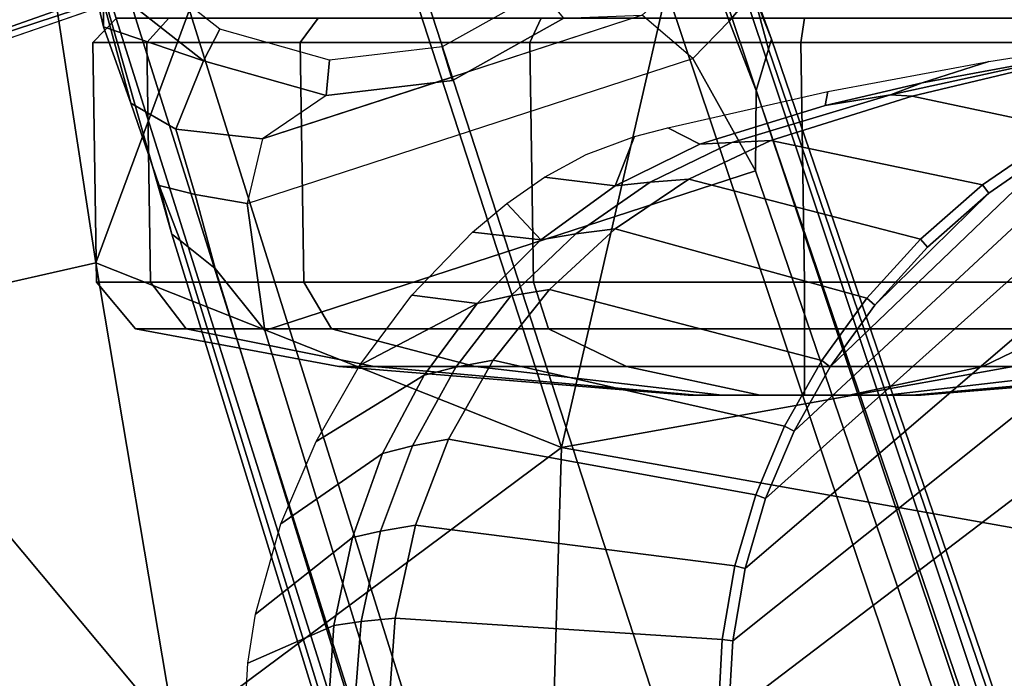
# Model space of a CAD drawing. Units: inches. Extents: x -96 to 96, y -96 to 96.
# Drawn here: x -54 to -53, y -35 to -34 of the extents above; entities that cross this region are included whole.
import ezdxf

# ---------------------------------------------------------------- set-up
doc = ezdxf.new("R2010")
doc.units = ezdxf.units.IN
doc.header["$LTSCALE"] = 12
doc.header["$MEASUREMENT"] = 0
for name, color, linetype in [('SEAT', 5, 'Continuous'), ('SEAT-ARMPAD', 5, 'Continuous'), ('SEAT-BASE', 5, 'Continuous'), ('SEAT-CASTER', 5, 'Continuous'), ('SEAT-FRAME', 5, 'Continuous')]:
    doc.layers.add(name, color=color, linetype=linetype)

# ---------------------------------------------------------------- blocks, each defined once
blk = doc.blocks.new('1VERUS_UPHST_SYNTLTLIM_ADJARMS_ADJSEAT_0T')
at = {"layer": 'SEAT-ARMPAD'}
for points in [[(1.1444, -11.1349, 24.9478), (3.7892, -11.6055, 24.9831), (3.8237, -10.4571, 24.9734)], [(4.429, -11.1296, 24.9434), (3.8237, -10.4571, 24.9734), (3.7892, -11.6055, 24.9831)], [(3.7892, -11.6055, 24.9831), (4.5612, -11.9119, 24.9119), (4.429, -11.1296, 24.9434)], [(5.0004, -11.8121, 24.8411), (5.0004, -11.1614, 24.851), (4.429, -11.1296, 24.9434)], [(5.0004, -11.8121, 24.8411), (4.429, -11.1296, 24.9434), (4.5612, -11.9119, 24.9119)], [(1.7065, -11.9793, 24.9456), (3.7892, -11.6055, 24.9831), (1.1444, -11.1349, 24.9478)], [(3.7892, -11.6055, 24.9831), (1.7065, -11.9793, 24.9456), (3.4906, -12.9052, 24.9115)], [(3.7892, -11.6055, 24.9831), (3.4906, -12.9052, 24.9115), (4.2033, -12.8794, 24.8908)], [(3.7892, -11.6055, 24.9831), (4.2033, -12.8794, 24.8908), (4.5612, -11.9119, 24.9119)], [(4.698, -12.8074, 24.845), (5.0004, -11.8121, 24.8411), (4.5612, -11.9119, 24.9119)], [(4.698, -12.8074, 24.845), (4.5612, -11.9119, 24.9119), (4.2033, -12.8794, 24.8908)], [(1.8955, -12.8725, 24.8853), (3.4906, -12.9052, 24.9115), (1.7065, -11.9793, 24.9456)], [(4.9934, -12.2005, 23.9055), (4.0317, -12.5159, 24.0432), (5.1877, -12.1173, 24.0475)], [(4.4898, -12.3783, 23.9022), (4.0317, -12.5159, 24.0432), (4.9934, -12.2005, 23.9055)], [(4.9934, -12.2005, 23.9055), (5.2422, -12.3442, 23.9097), (4.4898, -12.3783, 23.9022)]]:
    blk.add_3dface(points, dxfattribs=at)
at = {"layer": 'SEAT-ARMPAD', "invisible_edges": 3}
for points in [[(4.0317, -12.5159, 24.0432), (1.46, -11.1614, 24.0338), (2.6492, -12.7671, 24.0382)], [(5.1877, -12.1173, 24.0475), (1.46, -11.1614, 24.0338), (4.0317, -12.5159, 24.0432)], [(5.4824, -11.1978, 24.0485), (1.46, -11.1614, 24.0338), (5.3932, -11.895, 24.0482)], [(5.3932, -11.895, 24.0482), (1.46, -11.1614, 24.0338), (5.1877, -12.1173, 24.0475)]]:
    blk.add_3dface(points, dxfattribs=at)
at = {"layer": 'SEAT-BASE'}
for points in [[(4.6239, -12.6235, 3.7114), (1.1689, -1.6682, 6.3614), (1.1429, -1.6928, 6.4342), (4.5963, -12.6388, 3.7894)], [(4.6239, -12.6235, 3.7114), (4.4351, -11.9593, 3.3006), (1.2826, -1.7444, 4.6526), (1.1689, -1.6682, 6.3614)], [(1.1429, -1.6928, 6.4342), (1.0754, -1.7204, 6.4698), (4.5174, -12.6859, 3.8188), (4.5963, -12.6388, 3.7894)], [(4.5174, -12.6859, 3.8188), (1.0754, -1.7204, 6.4698), (0.6083, -1.8722, 6.4973), (4.1596, -12.8021, 3.8188)], [(4.3635, -11.9021, 3.2079), (4.2811, -11.7997, 3.2151), (1.1854, -1.7478, 4.5405), (1.2212, -1.7386, 4.5552)], [(1.2691, -1.7338, 4.6016), (4.4216, -11.9488, 3.2497), (4.3635, -11.9021, 3.2079), (1.2212, -1.7386, 4.5552)], [(4.4216, -11.9488, 3.2497), (1.2691, -1.7338, 4.6016), (1.2826, -1.7444, 4.6526), (4.4351, -11.9593, 3.3006)], [(4.2811, -11.7997, 3.2151), (3.4676, -12.0641, 3.2151), (0.0683, -2.1107, 4.5405), (1.1854, -1.7478, 4.5405)], [(0.1412, -2.0239, 6.4698), (3.8017, -12.9184, 3.8188), (4.1596, -12.8021, 3.8188), (0.6083, -1.8722, 6.4973)], [(0.0349, -2.0367, 6.3614), (-0.0124, -2.1651, 4.6526), (3.4414, -12.2822, 3.3006), (3.6747, -12.9218, 3.7114)], [(0.0704, -2.0413, 6.4342), (0.0349, -2.0367, 6.3614), (3.6747, -12.9218, 3.7114), (3.7104, -12.9267, 3.7894)], [(0.1412, -2.0239, 6.4698), (0.0704, -2.0413, 6.4342), (3.7104, -12.9267, 3.7894), (3.8017, -12.9184, 3.8188)], [(0.0339, -2.1244, 4.5552), (0.0683, -2.1107, 4.5405), (3.4676, -12.0641, 3.2151), (3.4669, -12.197, 3.2069)], [(0.0339, -2.1244, 4.5552), (3.4669, -12.197, 3.2069), (3.4461, -12.2657, 3.2497), (-0.0076, -2.1486, 4.6016)], [(3.4414, -12.2822, 3.3006), (-0.0124, -2.1651, 4.6526), (-0.0076, -2.1486, 4.6016), (3.4461, -12.2657, 3.2497)], [(4.3106, -12.01, 3.1336), (3.5719, -12.25, 3.1336), (3.4676, -12.0641, 3.2151), (4.2811, -11.7997, 3.2151)], [(4.2811, -11.7997, 3.2151), (4.3635, -11.9021, 3.2079), (4.3963, -12.0247, 3.1502), (4.3106, -12.01, 3.1336)], [(4.3963, -12.0247, 3.1502), (4.3635, -11.9021, 3.2079), (4.4216, -11.9488, 3.2497), (4.4564, -12.0399, 3.2083)], [(4.4564, -12.0399, 3.2083), (4.4564, -12.0399, 3.2083), (4.4216, -11.9488, 3.2497), (4.4351, -11.9593, 3.3006)], [(4.4351, -11.9593, 3.3006), (4.6239, -12.6235, 3.7114), (4.5031, -12.1763, 3.1247), (4.4564, -12.0399, 3.2083)], [(3.6558, -12.3218, 3.0342), (4.285, -12.1174, 3.0342), (4.3106, -12.01, 3.1336), (3.5719, -12.25, 3.1336)], [(4.3963, -12.0247, 3.1502), (4.4287, -12.1333, 3.0762), (4.285, -12.1174, 3.0342), (4.3106, -12.01, 3.1336)], [(4.5031, -12.1763, 3.1247), (4.4287, -12.1333, 3.0762), (4.3963, -12.0247, 3.1502), (4.4564, -12.0399, 3.2083)], [(3.5719, -12.25, 3.1336), (3.5112, -12.3122, 3.1502), (3.4669, -12.197, 3.2069), (3.4676, -12.0641, 3.2151)], [(4.1796, -12.1889, 2.9335), (4.285, -12.1174, 3.0342), (3.9704, -12.2196, 3.0342), (3.9699, -12.2137, 2.9335)], [(4.1796, -12.1889, 2.9335), (4.285, -12.1174, 3.0342), (4.4287, -12.1333, 3.0762), (4.3829, -12.2462, 2.9335)], [(4.3829, -12.2462, 2.9335), (4.4287, -12.1333, 3.0762), (4.5031, -12.1763, 3.1247), (4.5482, -12.3028, 3.013)], [(4.1741, -12.2474, 2.5855), (4.1796, -12.1889, 2.6461), (3.9699, -12.2137, 2.6461), (3.987, -12.2696, 2.5855)], [(4.1796, -12.1889, 2.6461), (4.1796, -12.1889, 2.9335), (3.9699, -12.2137, 2.9335), (3.9699, -12.2137, 2.6461)], [(4.3555, -12.2986, 2.5855), (4.3829, -12.2462, 2.6461), (4.1796, -12.1889, 2.6461), (4.1741, -12.2474, 2.5855)], [(4.3829, -12.2462, 2.6461), (4.3829, -12.2462, 2.9335), (4.1796, -12.1889, 2.9335), (4.1796, -12.1889, 2.6461)], [(4.5031, -12.1763, 3.1247), (4.6239, -12.6235, 3.7114), (4.5482, -12.3028, 3.013)], [(3.4716, -12.3599, 3.2083), (3.4461, -12.2657, 3.2497), (3.4669, -12.197, 3.2069), (3.5112, -12.3122, 3.1502)], [(3.9704, -12.2196, 3.0342), (3.9699, -12.2137, 2.9335), (3.7856, -12.3169, 2.9335), (3.6558, -12.3218, 3.0342)], [(3.987, -12.2696, 2.5855), (3.9699, -12.2137, 2.6461), (3.7856, -12.3169, 2.6461), (3.8225, -12.3617, 2.5855)], [(3.9699, -12.2137, 2.6461), (3.9699, -12.2137, 2.9335), (3.7856, -12.3169, 2.9335), (3.7856, -12.3169, 2.6461)], [(3.5719, -12.25, 3.1336), (3.6558, -12.3218, 3.0342), (3.5489, -12.4192, 3.0762), (3.5112, -12.3122, 3.1502)], [(4.5035, -12.4153, 2.5855), (4.5487, -12.377, 2.6461), (4.3829, -12.2462, 2.6461), (4.3555, -12.2986, 2.5855)], [(4.5487, -12.377, 2.6461), (4.5487, -12.377, 2.9335), (4.3829, -12.2462, 2.9335), (4.3829, -12.2462, 2.6461)], [(4.3829, -12.2462, 2.9335), (4.5482, -12.3028, 3.013), (4.5487, -12.377, 2.9335), (4.3829, -12.2462, 2.9335)], [(3.4414, -12.2822, 3.3006), (3.4461, -12.2657, 3.2497), (3.4716, -12.3599, 3.2083)], [(3.4716, -12.3599, 3.2083), (3.514, -12.4977, 3.1247), (3.6747, -12.9218, 3.7114), (3.4414, -12.2822, 3.3006)], [(4.6239, -12.6235, 3.7114), (4.6239, -12.6235, 3.7114), (4.5487, -12.377, 2.9335), (4.5482, -12.3028, 3.013)], [(3.4716, -12.3599, 3.2083), (3.5112, -12.3122, 3.1502), (3.5489, -12.4192, 3.0762), (3.514, -12.4977, 3.1247)]]:
    blk.add_3dface(points, dxfattribs=at)
at = {"layer": 'SEAT-CASTER'}
for points in [[(3.1934, -11.6923, 1.1804), (2.6144, -11.7399, 1.1804), (2.6732, -11.7399, 1.4758), (3.2081, -11.6923, 1.2543)], [(3.2081, -11.6923, 1.1065), (2.6732, -11.7399, 0.8849), (2.6144, -11.7399, 1.1804), (3.1934, -11.6923, 1.1804)], [(3.2081, -11.6923, 1.2543), (2.6732, -11.7399, 1.4758), (2.8405, -11.7399, 1.7263), (3.25, -11.6923, 1.3169)], [(3.25, -11.6923, 1.0439), (2.8405, -11.7399, 0.6345), (2.6732, -11.7399, 0.8849), (3.2081, -11.6923, 1.1065)], [(3.25, -11.6923, 1.3169), (2.8405, -11.7399, 1.7263), (3.091, -11.7399, 1.8937), (3.3126, -11.6923, 1.3587)], [(3.3126, -11.6923, 1.0021), (3.091, -11.7399, 0.4671), (2.8405, -11.7399, 0.6345), (3.25, -11.6923, 1.0439)], [(3.3126, -11.6923, 1.3587), (3.091, -11.7399, 1.8937), (3.3864, -11.7399, 1.9524), (3.3864, -11.6923, 1.3734)], [(3.3864, -11.6923, 0.9874), (3.3864, -11.7399, 0.4084), (3.091, -11.7399, 0.4671), (3.3126, -11.6923, 1.0021)], [(3.1934, -11.6923, 1.1804), (3.5648, -11.6923, 1.1065), (3.5229, -11.6923, 1.0439), (3.2081, -11.6923, 1.1065)], [(3.5795, -11.6923, 1.1804), (3.5648, -11.6923, 1.1065), (3.1934, -11.6923, 1.1804), (3.2081, -11.6923, 1.2543)], [(3.5229, -11.6923, 1.0439), (3.4603, -11.6923, 1.0021), (3.25, -11.6923, 1.0439), (3.2081, -11.6923, 1.1065)], [(3.25, -11.6923, 1.3169), (3.5648, -11.6923, 1.2543), (3.5795, -11.6923, 1.1804), (3.2081, -11.6923, 1.2543)], [(3.25, -11.6923, 1.0439), (3.4603, -11.6923, 1.0021), (3.3864, -11.6923, 0.9874), (3.3126, -11.6923, 1.0021)], [(3.5229, -11.6923, 1.3169), (3.5648, -11.6923, 1.2543), (3.25, -11.6923, 1.3169), (3.3126, -11.6923, 1.3587)], [(3.3864, -11.6923, 1.3734), (3.4603, -11.6923, 1.3587), (3.5229, -11.6923, 1.3169), (3.3126, -11.6923, 1.3587)], [(3.3864, -11.6923, 1.3734), (3.3864, -11.7399, 1.9524), (3.6819, -11.7399, 1.8937), (3.4603, -11.6923, 1.3587)], [(3.4603, -11.6923, 1.0021), (3.6819, -11.7399, 0.4671), (3.3864, -11.7399, 0.4084), (3.3864, -11.6923, 0.9874)], [(3.4603, -11.6923, 1.3587), (3.6819, -11.7399, 1.8937), (3.9324, -11.7399, 1.7263), (3.5229, -11.6923, 1.3169)], [(3.5229, -11.6923, 1.0439), (3.9324, -11.7399, 0.6345), (3.6819, -11.7399, 0.4671), (3.4603, -11.6923, 1.0021)], [(3.5229, -11.6923, 1.3169), (3.9324, -11.7399, 1.7263), (4.0997, -11.7399, 1.4758), (3.5648, -11.6923, 1.2543)], [(3.5648, -11.6923, 1.1065), (4.0997, -11.7399, 0.8849), (3.9324, -11.7399, 0.6345), (3.5229, -11.6923, 1.0439)], [(3.5648, -11.6923, 1.2543), (4.0997, -11.7399, 1.4758), (4.1585, -11.7399, 1.1804), (3.5795, -11.6923, 1.1804)], [(3.5795, -11.6923, 1.1804), (4.1585, -11.7399, 1.1804), (4.0997, -11.7399, 0.8849), (3.5648, -11.6923, 1.1065)], [(2.8405, -11.7399, 1.7263), (2.6021, -11.8024, 1.9647), (2.962, -11.8024, 2.2052), (3.091, -11.7399, 1.8937)], [(3.091, -11.7399, 0.4671), (2.962, -11.8024, 0.1556), (2.6021, -11.8024, 0.3961), (2.8405, -11.7399, 0.6345)], [(3.091, -11.7399, 1.8937), (2.962, -11.8024, 2.2052), (3.3864, -11.8024, 2.2896), (3.3864, -11.7399, 1.9524)], [(3.3864, -11.7399, 0.4084), (3.3864, -11.8024, 0.0712), (2.962, -11.8024, 0.1556), (3.091, -11.7399, 0.4671)], [(3.3864, -11.7399, 1.9524), (3.3864, -11.8024, 2.2896), (3.8109, -11.8024, 2.2052), (3.6819, -11.7399, 1.8937)], [(3.6819, -11.7399, 0.4671), (3.8109, -11.8024, 0.1556), (3.3864, -11.8024, 0.0712), (3.3864, -11.7399, 0.4084)], [(3.6819, -11.7399, 1.8937), (3.8109, -11.8024, 2.2052), (4.1708, -11.8024, 1.9647), (3.9324, -11.7399, 1.7263)], [(3.9324, -11.7399, 0.6345), (4.1708, -11.8024, 0.3961), (3.8109, -11.8024, 0.1556), (3.6819, -11.7399, 0.4671)], [(3.9324, -11.7399, 1.7263), (4.1708, -11.8024, 1.9647), (4.4112, -11.8024, 1.6049), (4.0997, -11.7399, 1.4758)], [(4.0997, -11.7399, 0.8849), (4.4112, -11.8024, 0.7559), (4.1708, -11.8024, 0.3961), (3.9324, -11.7399, 0.6345)], [(4.0997, -11.7399, 1.4758), (4.4112, -11.8024, 1.6049), (4.4956, -11.8024, 1.1804), (4.1585, -11.7399, 1.1804)], [(4.1585, -11.7399, 1.1804), (4.4956, -11.8024, 1.1804), (4.4112, -11.8024, 0.7559), (4.0997, -11.7399, 0.8849)], [(2.962, -11.8024, 2.2052), (2.9374, -11.8794, 2.2645), (3.3864, -11.8794, 2.3539), (3.3864, -11.8024, 2.2896)], [(3.3864, -11.8024, 0.0712), (3.3864, -11.8794, 0.0069), (2.9374, -11.8794, 0.0963), (2.962, -11.8024, 0.1556)], [(3.3864, -11.8024, 2.2896), (3.3864, -11.8794, 2.3539), (3.8355, -11.8794, 2.2645), (3.8109, -11.8024, 2.2052)], [(3.8109, -11.8024, 0.1556), (3.8355, -11.8794, 0.0963), (3.3864, -11.8794, 0.0069), (3.3864, -11.8024, 0.0712)], [(3.8109, -11.8024, 2.2052), (3.8355, -11.8794, 2.2645), (4.2162, -11.8794, 2.0102), (4.1708, -11.8024, 1.9647)], [(4.1708, -11.8024, 0.3961), (4.2162, -11.8794, 0.3506), (3.8355, -11.8794, 0.0963), (3.8109, -11.8024, 0.1556)], [(4.1708, -11.8024, 1.9647), (4.2162, -11.8794, 2.0102), (4.4706, -11.8794, 1.6295), (4.4112, -11.8024, 1.6049)], [(4.4112, -11.8024, 0.7559), (4.4706, -11.8794, 0.7313), (4.2162, -11.8794, 0.3506), (4.1708, -11.8024, 0.3961)], [(4.4112, -11.8024, 1.6049), (4.4706, -11.8794, 1.6295), (4.5599, -11.8794, 1.1804), (4.4956, -11.8024, 1.1804)], [(4.4956, -11.8024, 1.1804), (4.5599, -11.8794, 1.1804), (4.4706, -11.8794, 0.7313), (4.4112, -11.8024, 0.7559)], [(2.9374, -11.8794, 2.2645), (2.9435, -12.2766, 2.2678), (3.3926, -12.2766, 2.3571), (3.3864, -11.8794, 2.3539)], [(3.3864, -11.8794, 0.0069), (3.3926, -12.2766, 0.0102), (2.9435, -12.2766, 0.0995), (2.9374, -11.8794, 0.0963)], [(3.3864, -11.8794, 2.3539), (3.3926, -12.2766, 2.3571), (3.8416, -12.2766, 2.2678), (3.8355, -11.8794, 2.2645)], [(3.8355, -11.8794, 0.0963), (3.8416, -12.2766, 0.0995), (3.3926, -12.2766, 0.0102), (3.3864, -11.8794, 0.0069)], [(3.8355, -11.8794, 2.2645), (3.8416, -12.2766, 2.2678), (4.2223, -12.2766, 2.0134), (4.2162, -11.8794, 2.0102)], [(4.2162, -11.8794, 0.3506), (4.2223, -12.2766, 0.3539), (3.8416, -12.2766, 0.0995), (3.8355, -11.8794, 0.0963)], [(4.2162, -11.8794, 2.0102), (4.2223, -12.2766, 2.0134), (4.4767, -12.2766, 1.6327), (4.4706, -11.8794, 1.6295)], [(4.4706, -11.8794, 0.7313), (4.4767, -12.2766, 0.7346), (4.2223, -12.2766, 0.3539), (4.2162, -11.8794, 0.3506)], [(4.4706, -11.8794, 1.6295), (4.4767, -12.2766, 1.6327), (4.566, -12.2766, 1.1837), (4.5599, -11.8794, 1.1804)], [(4.5599, -11.8794, 1.1804), (4.566, -12.2766, 1.1837), (4.4767, -12.2766, 0.7346), (4.4706, -11.8794, 0.7313)], [(2.9435, -12.2766, 2.2678), (2.95, -12.3173, 2.234), (3.3864, -12.3173, 2.3208), (3.3926, -12.2766, 2.3571)], [(3.3926, -12.2766, 0.0102), (3.3864, -12.3173, 0.04), (2.95, -12.3173, 0.1268), (2.9435, -12.2766, 0.0995)], [(3.3926, -12.2766, 2.3571), (3.3864, -12.3173, 2.3208), (3.8229, -12.3173, 2.234), (3.8416, -12.2766, 2.2678)], [(3.8416, -12.2766, 0.0995), (3.8229, -12.3173, 0.1268), (3.3864, -12.3173, 0.04), (3.3926, -12.2766, 0.0102)], [(3.8416, -12.2766, 2.2678), (3.8229, -12.3173, 2.234), (4.1928, -12.3173, 1.9868), (4.2223, -12.2766, 2.0134)], [(4.2223, -12.2766, 0.3539), (4.1928, -12.3173, 0.374), (3.8229, -12.3173, 0.1268), (3.8416, -12.2766, 0.0995)], [(4.2223, -12.2766, 2.0134), (4.1928, -12.3173, 1.9868), (4.44, -12.3173, 1.6168), (4.4767, -12.2766, 1.6327)], [(4.4767, -12.2766, 0.7346), (4.44, -12.3173, 0.744), (4.1928, -12.3173, 0.374), (4.2223, -12.2766, 0.3539)], [(4.4767, -12.2766, 1.6327), (4.44, -12.3173, 1.6168), (4.5268, -12.3173, 1.1804), (4.566, -12.2766, 1.1837)], [(4.566, -12.2766, 1.1837), (4.5268, -12.3173, 1.1804), (4.44, -12.3173, 0.744), (4.4767, -12.2766, 0.7346)]]:
    blk.add_3dface(points, dxfattribs=at)
at = {"layer": 'SEAT-FRAME'}
for points in [[(1.9454, -12.3541, 23.4257), (1.4622, -12.3697, 23.4275), (1.4622, -11.1614, 23.4275), (3.5123, -11.1614, 23.42)], [(1.9454, -12.3541, 23.4257), (3.5123, -11.1614, 23.42), (3.5054, -11.2852, 23.42), (2.1867, -12.3383, 23.4249)], [(3.5123, -11.1614, 23.42), (3.5299, -11.1614, 23.4221), (3.5228, -11.2873, 23.4221), (3.5054, -11.2852, 23.42)], [(3.5228, -11.2873, 23.4221), (3.5299, -11.1614, 23.4221), (4.0764, -11.1614, 23.5558), (4.0649, -11.323, 23.5558)], [(4.1338, -11.1614, 23.5757), (4.1214, -11.3173, 23.575), (4.0649, -11.323, 23.5558), (4.0764, -11.1614, 23.5558)], [(4.1214, -11.3173, 23.575), (4.1338, -11.1614, 23.5757), (4.1768, -11.1614, 23.6144), (4.1665, -11.3108, 23.6145)], [(4.1768, -11.1614, 23.6144), (4.3142, -11.1614, 23.8698), (4.3093, -11.2484, 23.8699), (4.1665, -11.3108, 23.6145)], [(2.4268, -12.3119, 23.424), (2.1867, -12.3383, 23.4249), (3.5054, -11.2852, 23.42), (3.4848, -11.4051, 23.4201)], [(3.4848, -11.4051, 23.4201), (3.5054, -11.2852, 23.42), (3.5228, -11.2873, 23.4221), (3.5018, -11.4094, 23.4223)], [(3.5228, -11.2873, 23.4221), (4.0649, -11.323, 23.5558), (4.0312, -11.4767, 23.5559), (3.5018, -11.4094, 23.4223)], [(4.0891, -11.4672, 23.5752), (4.0312, -11.4767, 23.5559), (4.0649, -11.323, 23.5558), (4.1214, -11.3173, 23.575)], [(2.4268, -12.3119, 23.424), (3.4848, -11.4051, 23.4201), (3.451, -11.5209, 23.4202), (2.6212, -12.2645, 23.4233)], [(3.4848, -11.4051, 23.4201), (3.5018, -11.4094, 23.4223), (3.4673, -11.5273, 23.4225), (3.451, -11.5209, 23.4202)], [(4.0891, -11.4672, 23.5752), (4.0365, -11.6083, 23.5754), (3.9767, -11.6196, 23.5561), (4.0312, -11.4767, 23.5559)], [(4.0365, -11.6083, 23.5754), (4.0891, -11.4672, 23.5752), (4.136, -11.4565, 23.6146), (4.086, -11.5955, 23.6148)], [(2.793, -12.2001, 23.4226), (2.6212, -12.2645, 23.4233), (3.451, -11.5209, 23.4202), (3.404, -11.6325, 23.4204)], [(3.404, -11.6325, 23.4204), (3.451, -11.5209, 23.4202), (3.4673, -11.5273, 23.4225), (3.4195, -11.6409, 23.4228)], [(2.793, -12.2001, 23.4226), (3.404, -11.6325, 23.4204), (3.3438, -11.7395, 23.4206), (2.9463, -12.1202, 23.4221)], [(3.0812, -12.0271, 23.4216), (2.9463, -12.1202, 23.4221), (3.3438, -11.7395, 23.4206), (3.2702, -11.8414, 23.4209)], [(3.2702, -11.8414, 23.4209), (3.3438, -11.7395, 23.4206), (3.3581, -11.7496, 23.4232), (3.2832, -11.8531, 23.4237)], [(4.0374, -11.8579, 23.8709), (3.9294, -11.8445, 23.6153), (4.1234, -11.742, 23.8705)], [(3.0812, -12.0271, 23.4216), (3.2702, -11.8414, 23.4209), (3.0812, -12.0271, 23.4216)], [(3.1828, -11.9376, 23.4212), (3.0812, -12.0271, 23.4216), (3.2702, -11.8414, 23.4209)], [(3.0812, -12.0271, 23.4216), (3.1828, -11.9376, 23.4212), (3.1943, -11.9506, 23.4245), (3.0915, -12.0409, 23.4256)], [(3.8236, -11.95, 23.6157), (3.9369, -11.9627, 23.8712), (3.8236, -11.95, 23.6157)], [(3.88, -12.0101, 23.8714), (3.8236, -11.95, 23.6157), (3.9369, -11.9627, 23.8712)], [(3.1915, -12.2099, 23.618), (3.2439, -12.1899, 23.5785), (3.3525, -12.1721, 23.6175)], [(3.2439, -12.1899, 23.5785), (3.3525, -12.1721, 23.6175), (3.2439, -12.1899, 23.5785)]]:
    blk.add_3dface(points, dxfattribs=at)
at = {"layer": 'SEAT-FRAME', "invisible_edges": 2}
for points in [[(4.3093, -11.2484, 23.8699), (4.2965, -11.3294, 23.8699), (4.1665, -11.3108, 23.6145)], [(4.1214, -11.3173, 23.575), (4.1665, -11.3108, 23.6145), (4.0891, -11.4672, 23.5752)], [(4.136, -11.4565, 23.6146), (4.0891, -11.4672, 23.5752), (4.1665, -11.3108, 23.6145)], [(4.136, -11.4565, 23.6146), (4.1665, -11.3108, 23.6145), (4.2965, -11.3294, 23.8699)], [(4.136, -11.4565, 23.6146), (4.2965, -11.3294, 23.8699), (4.086, -11.5955, 23.6148)], [(4.2545, -11.4789, 23.8701), (4.086, -11.5955, 23.6148), (4.2965, -11.3294, 23.8699)], [(3.4673, -11.5273, 23.4225), (3.5018, -11.4094, 23.4223), (3.9767, -11.6196, 23.5561)], [(4.0312, -11.4767, 23.5559), (3.9767, -11.6196, 23.5561), (3.5018, -11.4094, 23.4223)], [(4.2545, -11.4789, 23.8701), (4.1959, -11.6158, 23.8703), (4.086, -11.5955, 23.6148)], [(3.4673, -11.5273, 23.4225), (3.9767, -11.6196, 23.5561), (3.4195, -11.6409, 23.4228)], [(4.0365, -11.6083, 23.5754), (4.086, -11.5955, 23.6148), (3.9645, -11.7388, 23.5756)], [(4.017, -11.7256, 23.615), (3.9645, -11.7388, 23.5756), (4.086, -11.5955, 23.6148)], [(4.017, -11.7256, 23.615), (4.086, -11.5955, 23.6148), (4.1959, -11.6158, 23.8703)], [(3.9645, -11.7388, 23.5756), (3.9024, -11.7503, 23.5564), (4.0365, -11.6083, 23.5754)], [(3.9767, -11.6196, 23.5561), (4.0365, -11.6083, 23.5754), (3.9024, -11.7503, 23.5564)], [(4.017, -11.7256, 23.615), (4.1959, -11.6158, 23.8703), (3.9294, -11.8445, 23.6153)], [(4.1234, -11.742, 23.8705), (3.9294, -11.8445, 23.6153), (4.1959, -11.6158, 23.8703)], [(3.404, -11.6325, 23.4204), (3.4195, -11.6409, 23.4228), (3.3438, -11.7395, 23.4206)], [(3.9024, -11.7503, 23.5564), (3.4195, -11.6409, 23.4228), (3.9767, -11.6196, 23.5561)], [(3.3581, -11.7496, 23.4232), (3.3438, -11.7395, 23.4206), (3.4195, -11.6409, 23.4228)], [(3.3581, -11.7496, 23.4232), (3.4195, -11.6409, 23.4228), (3.8092, -11.8677, 23.5567)], [(3.9024, -11.7503, 23.5564), (3.8092, -11.8677, 23.5567), (3.4195, -11.6409, 23.4228)], [(4.017, -11.7256, 23.615), (3.9294, -11.8445, 23.6153), (3.9645, -11.7388, 23.5756)], [(3.3581, -11.7496, 23.4232), (3.8092, -11.8677, 23.5567), (3.2832, -11.8531, 23.4237)], [(3.8736, -11.8571, 23.576), (3.9645, -11.7388, 23.5756), (3.9294, -11.8445, 23.6153)], [(3.9645, -11.7388, 23.5756), (3.8736, -11.8571, 23.576), (3.9024, -11.7503, 23.5564)], [(3.8092, -11.8677, 23.5567), (3.9024, -11.7503, 23.5564), (3.8736, -11.8571, 23.576)], [(3.2702, -11.8414, 23.4209), (3.2832, -11.8531, 23.4237), (3.1828, -11.9376, 23.4212)], [(3.8736, -11.8571, 23.576), (3.9294, -11.8445, 23.6153), (3.7658, -11.9599, 23.5763)], [(3.8236, -11.95, 23.6157), (3.7658, -11.9599, 23.5763), (3.9294, -11.8445, 23.6153)], [(3.8236, -11.95, 23.6157), (3.9294, -11.8445, 23.6153), (3.9369, -11.9627, 23.8712)], [(4.0374, -11.8579, 23.8709), (3.9369, -11.9627, 23.8712), (3.9294, -11.8445, 23.6153)], [(3.1943, -11.9506, 23.4245), (3.1828, -11.9376, 23.4212), (3.2832, -11.8531, 23.4237)], [(3.1943, -11.9506, 23.4245), (3.2832, -11.8531, 23.4237), (3.5781, -12.0501, 23.5576)], [(3.7004, -11.9679, 23.5571), (3.2832, -11.8531, 23.4237), (3.8092, -11.8677, 23.5567)], [(3.7004, -11.9679, 23.5571), (3.5781, -12.0501, 23.5576), (3.2832, -11.8531, 23.4237)], [(3.7658, -11.9599, 23.5763), (3.7004, -11.9679, 23.5571), (3.8736, -11.8571, 23.576)], [(3.8092, -11.8677, 23.5567), (3.8736, -11.8571, 23.576), (3.7004, -11.9679, 23.5571)], [(3.1943, -11.9506, 23.4245), (3.5781, -12.0501, 23.5576), (3.0915, -12.0409, 23.4256)], [(3.6424, -12.0454, 23.5768), (3.7658, -11.9599, 23.5763), (3.7002, -12.0392, 23.6162)], [(3.7658, -11.9599, 23.5763), (3.6424, -12.0454, 23.5768), (3.7004, -11.9679, 23.5571)], [(3.7002, -12.0392, 23.6162), (3.8236, -11.95, 23.6157), (3.8177, -12.0534, 23.8717)], [(3.8236, -11.95, 23.6157), (3.7002, -12.0392, 23.6162), (3.7658, -11.9599, 23.5763)], [(3.88, -12.0101, 23.8714), (3.8177, -12.0534, 23.8717), (3.8236, -11.95, 23.6157)], [(3.5781, -12.0501, 23.5576), (3.7004, -11.9679, 23.5571), (3.6424, -12.0454, 23.5768)], [(3.0812, -12.0271, 23.4216), (3.0915, -12.0409, 23.4256), (2.9463, -12.1202, 23.4221)], [(2.9558, -12.1342, 23.4275), (2.9463, -12.1202, 23.4221), (3.0915, -12.0409, 23.4256)], [(2.9558, -12.1342, 23.4275), (3.0915, -12.0409, 23.4256), (3.2083, -12.1879, 23.5589)], [(3.4423, -12.1142, 23.5581), (3.0915, -12.0409, 23.4256), (3.5781, -12.0501, 23.5576)], [(3.4423, -12.1142, 23.5581), (3.2083, -12.1879, 23.5589), (3.0915, -12.0409, 23.4256)], [(3.6424, -12.0454, 23.5768), (3.7002, -12.0392, 23.6162), (3.507, -12.1112, 23.578)], [(3.5603, -12.1082, 23.6167), (3.507, -12.1112, 23.578), (3.7002, -12.0392, 23.6162)], [(3.7002, -12.0392, 23.6162), (3.6681, -12.1208, 23.8722), (3.5603, -12.1082, 23.6167)], [(3.7002, -12.0392, 23.6162), (3.8177, -12.0534, 23.8717), (3.6681, -12.1208, 23.8722)], [(3.507, -12.1112, 23.578), (3.4423, -12.1142, 23.5581), (3.6424, -12.0454, 23.5768)], [(3.5781, -12.0501, 23.5576), (3.6424, -12.0454, 23.5768), (3.4423, -12.1142, 23.5581)], [(3.7482, -12.0911, 23.8719), (3.6681, -12.1208, 23.8722), (3.8177, -12.0534, 23.8717)], [(3.3525, -12.1721, 23.6175), (3.5603, -12.1082, 23.6167), (3.3478, -12.1956, 23.8734)], [(3.6131, -12.1353, 23.8724), (3.3478, -12.1956, 23.8734), (3.5603, -12.1082, 23.6167)], [(3.5603, -12.1082, 23.6167), (3.3525, -12.1721, 23.6175), (3.507, -12.1112, 23.578)], [(3.6131, -12.1353, 23.8724), (3.5603, -12.1082, 23.6167), (3.6681, -12.1208, 23.8722)], [(3.2083, -12.1879, 23.5589), (3.4423, -12.1142, 23.5581), (3.2439, -12.1899, 23.5785)], [(3.2439, -12.1899, 23.5785), (3.507, -12.1112, 23.578), (3.3525, -12.1721, 23.6175)], [(3.507, -12.1112, 23.578), (3.2439, -12.1899, 23.5785), (3.4423, -12.1142, 23.5581)], [(2.9558, -12.1342, 23.4275), (3.2083, -12.1879, 23.5589), (2.8027, -12.2133, 23.4303)], [(3.3525, -12.1721, 23.6175), (3.3478, -12.1956, 23.8734), (3.1915, -12.2099, 23.618)], [(3.0175, -12.2335, 23.5596), (2.8027, -12.2133, 23.4303), (3.2083, -12.1879, 23.5589)], [(3.016, -12.2399, 23.5794), (3.2439, -12.1899, 23.5785), (2.8568, -12.2722, 23.6193)], [(3.1915, -12.2099, 23.618), (2.8568, -12.2722, 23.6193), (3.2439, -12.1899, 23.5785)], [(3.016, -12.2399, 23.5794), (3.0175, -12.2335, 23.5596), (3.2439, -12.1899, 23.5785)], [(3.2083, -12.1879, 23.5589), (3.2439, -12.1899, 23.5785), (3.0175, -12.2335, 23.5596)], [(3.0813, -12.2454, 23.8744), (3.1915, -12.2099, 23.618), (3.3478, -12.1956, 23.8734)], [(2.8568, -12.2722, 23.6193), (3.1915, -12.2099, 23.618), (2.8137, -12.2877, 23.8753)], [(3.0813, -12.2454, 23.8744), (2.8137, -12.2877, 23.8753), (3.1915, -12.2099, 23.618)]]:
    blk.add_3dface(points, dxfattribs=at)
blk = doc.blocks.new('1VERUS_AUPHST_SYNTLTLIM_ADJARMS_ADJSEAT_0T')
at = {"layer": 'SEAT'}
blk.add_blockref('1VERUS_UPHST_SYNTLTLIM_ADJARMS_ADJSEAT_0T', (0, 0), dxfattribs=at)

msp = doc.modelspace()

# ---------------------------------------------------------------- block references
at = {"rotation": 180}
msp.add_blockref('1VERUS_AUPHST_SYNTLTLIM_ADJARMS_ADJSEAT_0T', (-49.5236, -45.9192), dxfattribs=at)

doc.saveas('drawing.dxf')
